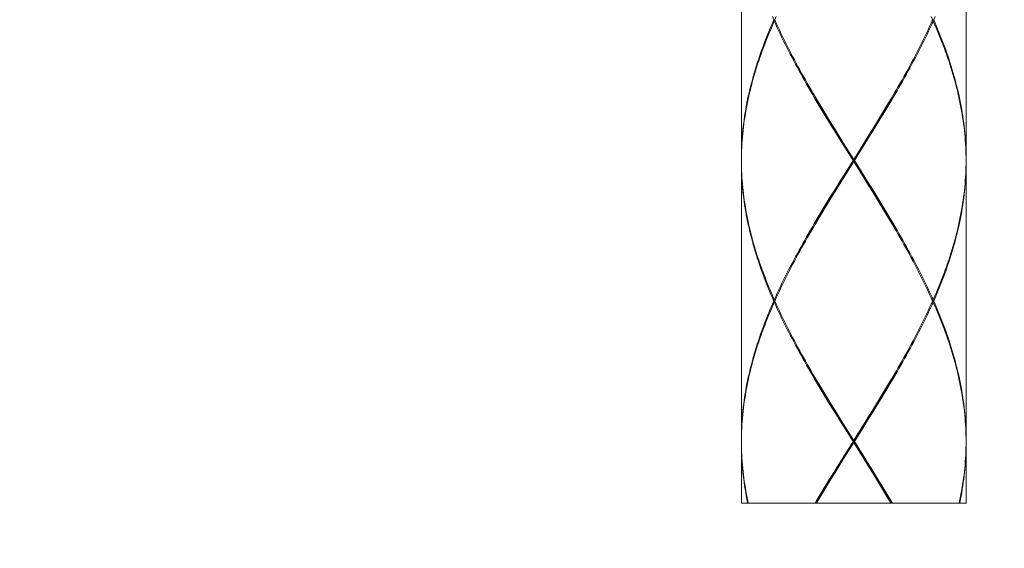
# Model space of a CAD drawing. Units: millimetres. Extents: x 27314 to 28364, y 4478 to 5963.
# Drawn here: x 27839 to 27882, y 5011 to 5035 of the extents above; entities that cross this region are included whole.
import ezdxf

# ---------------------------------------------------------------- set-up
doc = ezdxf.new("R2010")
doc.units = ezdxf.units.MM
doc.header["$LTSCALE"] = 10
doc.layers.add('寸法', color=3, linetype='Continuous', lineweight=20)
doc.layers.add('細線', color=7, linetype='Continuous', lineweight=9)
doc.styles.add('japanese', font='romans.shx', dxfattribs={"bigfont": 'bigfont.shx'})
doc.dimstyles.new('KIHON1対4', dxfattribs={"dimscale": 10, "dimtxt": 1, "dimasz": 1, "dimexe": 0, "dimexo": 0.8, "dimgap": 0.4, "dimtad": 1, "dimdec": 0, "dimdsep": 46, "dimtxsty": 'japanese', "dimblk": 'OPEN30', "dimcen": 2.5, "dimadec": 0, "dimazin": 0, "dimtfac": 1, "dimtdec": 0, "dimtmove": 0, "dimatfit": 0, "dimfxl": 1, "dimarcsym": 0})

# ---------------------------------------------------------------- blocks, each defined once
blk = doc.blocks.new('_Open30')
at = {"color": 0, "linetype": 'ByBlock', "lineweight": -2}
for p, q in [((-1, 0.2679), (0, 0)), ((0, 0), (-1, -0.2679)), ((0, 0), (-1, 0))]:
    blk.add_line(p, q, dxfattribs=at)
blk = doc.blocks.new('*D43')
at = {"layer": 'Defpoints', "color": 0, "linetype": 'Continuous', "transparency": 16777216}
for p in [(27793.012, 5158.381), (27725.679, 4961.525), (27866.204, 4961.525)]:
    blk.add_point(p, dxfattribs=at)
at = {"layer": '寸法', "color": 0, "linetype": 'Continuous', "lineweight": -2, "transparency": 16777216}
for p, q in [((27773.012, 5158.381), (27725.679, 5158.381)), ((27725.679, 5145.881), (27725.679, 4974.025)), ((27846.204, 4961.525), (27725.679, 4961.525))]:
    blk.add_line(p, q, dxfattribs=at)
at = {"layer": '寸法', "color": 0, "linetype": 'Continuous', "lineweight": -2, "transparency": 16777216, "xscale": 12.5, "yscale": 12.5, "zscale": 12.5}
for p, rotation in [((27725.679, 5158.381), 90), ((27725.679, 4961.525), 270)]:
    blk.add_blockref('_Open30', p, dxfattribs=dict(at, rotation=rotation))
at = {"layer": '寸法', "color": 0, "linetype": 'Continuous', "lineweight": 5, "transparency": 16777216, "insert": (27715.429, 5059.953), "char_height": 12.5, "attachment_point": 5, "rotation": 90, "style": 'japanese'}
blk.add_mtext('643', dxfattribs=at)
blk = doc.blocks.new('*D45')
at = {"layer": 'Defpoints', "color": 0, "linetype": 'Continuous', "transparency": 16777216}
for p in [(27848.681, 5027.411), (27882.18, 5027.411), (27882.18, 4983.659)]:
    blk.add_point(p, dxfattribs=at)
at = {"layer": '寸法', "color": 0, "linetype": 'Continuous', "lineweight": -2, "transparency": 16777216}
for p, q in [((27848.681, 5007.411), (27848.681, 4983.659)), ((27882.18, 5007.411), (27882.18, 4983.659)), ((27836.181, 4983.659), (27823.681, 4983.659)), ((27848.681, 4983.659), (27882.18, 4983.659)), ((27894.68, 4983.659), (27953.276, 4983.659))]:
    blk.add_line(p, q, dxfattribs=at)
at = {"layer": '寸法', "color": 0, "linetype": 'Continuous', "lineweight": -2, "transparency": 16777216, "xscale": 12.5, "yscale": 12.5, "zscale": 12.5}
blk.add_blockref('_Open30', (27848.681, 4983.659), dxfattribs=at)
at = {"layer": '寸法', "color": 0, "linetype": 'Continuous', "lineweight": -2, "transparency": 16777216, "xscale": 12.5, "yscale": 12.5, "zscale": 12.5, "rotation": 180}
blk.add_blockref('_Open30', (27882.18, 4983.659), dxfattribs=at)
at = {"layer": '寸法', "color": 0, "linetype": 'Continuous', "lineweight": 5, "transparency": 16777216, "insert": (27930.228, 4993.909), "char_height": 12.5, "attachment_point": 5, "style": 'japanese'}
blk.add_mtext('33.5', dxfattribs=at)

msp = doc.modelspace()

# ---------------------------------------------------------------- linework, layer by layer
at = {"layer": '細線'}
for points in [[(27870.7, 5041.167), (27870.7, 5028.776)], [(27880.693, 5041.167), (27880.693, 5028.776)], [(27872.142, 5034.971), (27872.077, 5034.824), (27872.014, 5034.676), (27871.952, 5034.529), (27871.891, 5034.381), (27871.832, 5034.234), (27871.774, 5034.086), (27871.717, 5033.939), (27871.662, 5033.791), (27871.608, 5033.644), (27871.555, 5033.496), (27871.504, 5033.349), (27871.454, 5033.201), (27871.406, 5033.054), (27871.359, 5032.906), (27871.314, 5032.759), (27871.27, 5032.611), (27871.228, 5032.464), (27871.187, 5032.316), (27871.148, 5032.169), (27871.111, 5032.021), (27871.075, 5031.874), (27871.04, 5031.726), (27871.008, 5031.579), (27870.976, 5031.431), (27870.947, 5031.284), (27870.919, 5031.136), (27870.893, 5030.988), (27870.868, 5030.841), (27870.845, 5030.693), (27870.824, 5030.546), (27870.804, 5030.398), (27870.786, 5030.251), (27870.77, 5030.103), (27870.755, 5029.956), (27870.742, 5029.808), (27870.731, 5029.661), (27870.722, 5029.513), (27870.714, 5029.366), (27870.708, 5029.218), (27870.704, 5029.071), (27870.701, 5028.923), (27870.7, 5028.776)], [(27870.702, 5028.873), (27870.705, 5029.021), (27870.71, 5029.168), (27870.717, 5029.316), (27870.725, 5029.463), (27870.735, 5029.611), (27870.747, 5029.758), (27870.76, 5029.906), (27870.775, 5030.053), (27870.792, 5030.201), (27870.81, 5030.348), (27870.831, 5030.496), (27870.853, 5030.643), (27870.876, 5030.791), (27870.901, 5030.939), (27870.928, 5031.086), (27870.957, 5031.234), (27870.987, 5031.381), (27871.018, 5031.529), (27871.052, 5031.676), (27871.087, 5031.824), (27871.123, 5031.971), (27871.161, 5032.119), (27871.201, 5032.266), (27871.242, 5032.414), (27871.285, 5032.561), (27871.329, 5032.709), (27871.375, 5032.856), (27871.422, 5033.004), (27871.471, 5033.151), (27871.521, 5033.299), (27871.573, 5033.446), (27871.626, 5033.594), (27871.68, 5033.741), (27871.736, 5033.889), (27871.793, 5034.036), (27871.852, 5034.184), (27871.912, 5034.331), (27871.973, 5034.479), (27872.035, 5034.626), (27872.099, 5034.774), (27872.164, 5034.921)], [(27872.142, 5034.971), (27872.077, 5035.119)], [(27872.186, 5034.971), (27872.142, 5034.971)], [(27872.164, 5034.921), (27872.196, 5034.948)], [(27874.744, 5030.201), (27874.563, 5030.496), (27874.473, 5030.643), (27874.383, 5030.791), (27874.294, 5030.938), (27874.206, 5031.086), (27874.117, 5031.233), (27874.03, 5031.381), (27873.943, 5031.528), (27873.856, 5031.676), (27873.77, 5031.823), (27873.685, 5031.971), (27873.601, 5032.118), (27873.517, 5032.266), (27873.434, 5032.413), (27873.352, 5032.561), (27873.27, 5032.709), (27873.19, 5032.856), (27873.11, 5033.004), (27873.031, 5033.151), (27872.953, 5033.299), (27872.876, 5033.446), (27872.8, 5033.594), (27872.725, 5033.741), (27872.651, 5033.889), (27872.578, 5034.036), (27872.506, 5034.184), (27872.435, 5034.331), (27872.366, 5034.479), (27872.297, 5034.626), (27872.23, 5034.774), (27872.164, 5034.921)], [(27872.253, 5035.119), (27872.186, 5034.971)], [(27872.186, 5034.971), (27872.253, 5034.824), (27872.32, 5034.676), (27872.389, 5034.529), (27872.459, 5034.381), (27872.53, 5034.234), (27872.603, 5034.086), (27872.676, 5033.939), (27872.75, 5033.791), (27872.826, 5033.643), (27872.902, 5033.496), (27872.979, 5033.348), (27873.058, 5033.201), (27873.137, 5033.053), (27873.217, 5032.906), (27873.298, 5032.758), (27873.379, 5032.611), (27873.462, 5032.463), (27873.545, 5032.316), (27873.629, 5032.168), (27873.714, 5032.021), (27873.799, 5031.873), (27873.885, 5031.726), (27873.972, 5031.578), (27874.147, 5031.283)], [(27879.23, 5034.921), (27879.164, 5034.774), (27879.096, 5034.626), (27879.028, 5034.479), (27878.958, 5034.331), (27878.887, 5034.184), (27878.815, 5034.036), (27878.742, 5033.889), (27878.668, 5033.741), (27878.593, 5033.594), (27878.517, 5033.446), (27878.44, 5033.299), (27878.362, 5033.151), (27878.284, 5033.004), (27878.204, 5032.856), (27878.123, 5032.709), (27878.042, 5032.561), (27877.96, 5032.414), (27877.877, 5032.266), (27877.793, 5032.119), (27877.708, 5031.971), (27877.623, 5031.824), (27877.537, 5031.676), (27877.451, 5031.529), (27877.364, 5031.381), (27877.276, 5031.234), (27877.188, 5031.086), (27877.099, 5030.939), (27877.01, 5030.791), (27876.921, 5030.644)], [(27877.508, 5031.726), (27877.594, 5031.874), (27877.68, 5032.021), (27877.764, 5032.169), (27877.848, 5032.316), (27877.932, 5032.464), (27878.014, 5032.611), (27878.096, 5032.759), (27878.177, 5032.906), (27878.257, 5033.054), (27878.336, 5033.201), (27878.414, 5033.349), (27878.491, 5033.496), (27878.568, 5033.643), (27878.643, 5033.791), (27878.717, 5033.938), (27878.791, 5034.086), (27878.863, 5034.234), (27878.934, 5034.381), (27879.004, 5034.529), (27879.073, 5034.676), (27879.141, 5034.824)], [(27879.207, 5034.971), (27879.141, 5035.119)], [(27879.141, 5034.824), (27879.207, 5034.971)], [(27879.23, 5034.921), (27879.197, 5034.948)], [(27879.207, 5034.971), (27879.252, 5034.971)], [(27880.692, 5028.873), (27880.688, 5029.021), (27880.684, 5029.168), (27880.677, 5029.316), (27880.669, 5029.463), (27880.659, 5029.611), (27880.647, 5029.759), (27880.633, 5029.906), (27880.618, 5030.054), (27880.601, 5030.201), (27880.583, 5030.349), (27880.563, 5030.496), (27880.541, 5030.644), (27880.517, 5030.791), (27880.492, 5030.939), (27880.465, 5031.086), (27880.437, 5031.234), (27880.407, 5031.381), (27880.375, 5031.529), (27880.342, 5031.676), (27880.307, 5031.824), (27880.27, 5031.971), (27880.232, 5032.119), (27880.192, 5032.266), (27880.151, 5032.414), (27880.108, 5032.561), (27880.064, 5032.709), (27880.018, 5032.856), (27879.971, 5033.004), (27879.923, 5033.151), (27879.872, 5033.299), (27879.821, 5033.446), (27879.768, 5033.594), (27879.713, 5033.741), (27879.658, 5033.889), (27879.6, 5034.036), (27879.542, 5034.184), (27879.482, 5034.331), (27879.421, 5034.479), (27879.358, 5034.626), (27879.295, 5034.774), (27879.23, 5034.921)], [(27879.316, 5035.119), (27879.252, 5034.971)], [(27879.252, 5034.971), (27879.316, 5034.824), (27879.38, 5034.676), (27879.442, 5034.529), (27879.502, 5034.381), (27879.562, 5034.234), (27879.62, 5034.086), (27879.677, 5033.938), (27879.732, 5033.791), (27879.786, 5033.643), (27879.838, 5033.496), (27879.89, 5033.349), (27879.939, 5033.201), (27879.987, 5033.054), (27880.034, 5032.906), (27880.079, 5032.759), (27880.123, 5032.611), (27880.165, 5032.464), (27880.206, 5032.316), (27880.245, 5032.169), (27880.283, 5032.021), (27880.319, 5031.874), (27880.353, 5031.726), (27880.386, 5031.579), (27880.417, 5031.431), (27880.447, 5031.284), (27880.475, 5031.136), (27880.501, 5030.989), (27880.526, 5030.841), (27880.548, 5030.694), (27880.57, 5030.546), (27880.589, 5030.399), (27880.607, 5030.251), (27880.624, 5030.104), (27880.638, 5029.956), (27880.651, 5029.808), (27880.662, 5029.661), (27880.672, 5029.513), (27880.679, 5029.366), (27880.685, 5029.218), (27880.69, 5029.071), (27880.692, 5028.923), (27880.693, 5028.776)], [(27877.401, 5031.543), (27877.508, 5031.726)], [(27874.162, 5031.254), (27874.048, 5031.449)], [(27874.147, 5031.283), (27874.236, 5031.136), (27874.324, 5030.988), (27874.414, 5030.841), (27874.504, 5030.693), (27874.684, 5030.398)], [(27874.694, 5030.362), (27874.515, 5030.659), (27874.426, 5030.808), (27874.338, 5030.956), (27874.25, 5031.105), (27874.162, 5031.254)], [(27876.879, 5030.659), (27876.967, 5030.808), (27877.056, 5030.956), (27877.144, 5031.105), (27877.231, 5031.254), (27877.345, 5031.449)], [(27876.89, 5030.694), (27876.98, 5030.841), (27877.069, 5030.989), (27877.158, 5031.136), (27877.246, 5031.284), (27877.401, 5031.543)], [(27874.684, 5030.398), (27874.866, 5030.103)], [(27876.527, 5030.104), (27876.709, 5030.399)], [(27876.7, 5030.362), (27876.879, 5030.659)], [(27876.709, 5030.399), (27876.89, 5030.694)], [(27876.921, 5030.644), (27876.74, 5030.349)], [(27874.874, 5030.064), (27874.694, 5030.362)], [(27874.927, 5029.906), (27874.744, 5030.201)], [(27874.866, 5030.103), (27875.05, 5029.808)], [(27875.056, 5029.767), (27874.874, 5030.064)], [(27876.338, 5029.767), (27876.519, 5030.064)], [(27876.344, 5029.808), (27876.527, 5030.104)], [(27876.558, 5030.054), (27876.375, 5029.759)], [(27876.519, 5030.064), (27876.7, 5030.362)], [(27876.74, 5030.349), (27876.558, 5030.054)], [(27875.111, 5029.611), (27874.927, 5029.906)], [(27875.05, 5029.808), (27875.234, 5029.513)], [(27875.238, 5029.469), (27875.056, 5029.767)], [(27875.295, 5029.316), (27875.111, 5029.611)], [(27875.234, 5029.513), (27875.697, 5028.776)], [(27876.064, 5029.321), (27876.338, 5029.767)], [(27876.067, 5029.366), (27876.344, 5029.808)], [(27876.375, 5029.759), (27876.191, 5029.463)], [(27875.421, 5029.172), (27875.238, 5029.469)], [(27875.665, 5028.726), (27875.295, 5029.316)], [(27876.155, 5027.982), (27875.421, 5029.172)], [(27875.513, 5028.428), (27876.064, 5029.321)], [(27875.697, 5028.776), (27876.067, 5029.366)], [(27876.191, 5029.463), (27875.913, 5029.021)], [(27870.7, 5028.726), (27870.702, 5028.873)], [(27870.7, 5028.726), (27870.702, 5028.578)], [(27872.142, 5022.48), (27872.077, 5022.628), (27872.014, 5022.775), (27871.952, 5022.923), (27871.891, 5023.07), (27871.832, 5023.218), (27871.774, 5023.365), (27871.717, 5023.513), (27871.662, 5023.66), (27871.608, 5023.808), (27871.555, 5023.955), (27871.504, 5024.103), (27871.454, 5024.25), (27871.406, 5024.398), (27871.359, 5024.545), (27871.314, 5024.693), (27871.27, 5024.84), (27871.228, 5024.988), (27871.187, 5025.135), (27871.148, 5025.283), (27871.111, 5025.43), (27871.075, 5025.578), (27871.04, 5025.725), (27871.008, 5025.873), (27870.976, 5026.021), (27870.947, 5026.168), (27870.919, 5026.316), (27870.893, 5026.463), (27870.868, 5026.611), (27870.845, 5026.758), (27870.824, 5026.906), (27870.804, 5027.053), (27870.786, 5027.201), (27870.77, 5027.348), (27870.755, 5027.496), (27870.742, 5027.643), (27870.731, 5027.791), (27870.722, 5027.938), (27870.714, 5028.086), (27870.708, 5028.233), (27870.704, 5028.381), (27870.701, 5028.528), (27870.7, 5028.676)], [(27870.7, 5028.676), (27870.7, 5016.285)], [(27875.295, 5028.136), (27875.665, 5028.726)], [(27875.697, 5028.676), (27875.326, 5028.086)], [(27875.665, 5028.726), (27875.728, 5028.726)], [(27875.697, 5028.676), (27875.697, 5028.776)], [(27876.159, 5027.938), (27875.697, 5028.676)], [(27875.913, 5029.021), (27875.728, 5028.726)], [(27875.728, 5028.726), (27876.098, 5028.136)], [(27879.252, 5022.48), (27879.316, 5022.628), (27879.38, 5022.775), (27879.442, 5022.923), (27879.502, 5023.07), (27879.562, 5023.218), (27879.62, 5023.365), (27879.676, 5023.513), (27879.732, 5023.661), (27879.786, 5023.808), (27879.838, 5023.956), (27879.889, 5024.103), (27879.939, 5024.251), (27879.987, 5024.398), (27880.034, 5024.546), (27880.079, 5024.693), (27880.123, 5024.841), (27880.165, 5024.988), (27880.206, 5025.136), (27880.245, 5025.283), (27880.283, 5025.431), (27880.319, 5025.578), (27880.353, 5025.726), (27880.386, 5025.873), (27880.417, 5026.021), (27880.447, 5026.168), (27880.475, 5026.316), (27880.501, 5026.463), (27880.526, 5026.611), (27880.549, 5026.758), (27880.57, 5026.906), (27880.589, 5027.053), (27880.607, 5027.201), (27880.624, 5027.348), (27880.638, 5027.496), (27880.651, 5027.643), (27880.662, 5027.791), (27880.672, 5027.938), (27880.679, 5028.086), (27880.685, 5028.233), (27880.69, 5028.381), (27880.692, 5028.528), (27880.693, 5028.676)], [(27880.693, 5028.726), (27880.692, 5028.873)], [(27880.693, 5028.726), (27880.692, 5028.578)], [(27880.693, 5028.676), (27880.693, 5016.285)], [(27870.702, 5028.578), (27870.705, 5028.431), (27870.71, 5028.283), (27870.717, 5028.136), (27870.725, 5027.988), (27870.735, 5027.841), (27870.747, 5027.693), (27870.76, 5027.546), (27870.775, 5027.398), (27870.792, 5027.251), (27870.811, 5027.103), (27870.831, 5026.956), (27870.853, 5026.808), (27870.876, 5026.661), (27870.901, 5026.513), (27870.928, 5026.366), (27870.957, 5026.218), (27870.987, 5026.071), (27871.018, 5025.923), (27871.052, 5025.775), (27871.087, 5025.628), (27871.123, 5025.48), (27871.161, 5025.333), (27871.201, 5025.185), (27871.242, 5025.038), (27871.285, 5024.89), (27871.329, 5024.743), (27871.375, 5024.595), (27871.422, 5024.448), (27871.471, 5024.3), (27871.521, 5024.153), (27871.573, 5024.005), (27871.626, 5023.858), (27871.68, 5023.71), (27871.736, 5023.563), (27871.793, 5023.415), (27871.852, 5023.268), (27871.912, 5023.12), (27871.973, 5022.973), (27872.035, 5022.825), (27872.099, 5022.678), (27872.164, 5022.53)], [(27875.238, 5027.982), (27875.513, 5028.428)], [(27880.692, 5028.578), (27880.688, 5028.431), (27880.684, 5028.283), (27880.677, 5028.136), (27880.669, 5027.988), (27880.659, 5027.841), (27880.647, 5027.693), (27880.633, 5027.546), (27880.618, 5027.398), (27880.601, 5027.251), (27880.583, 5027.103), (27880.563, 5026.956), (27880.541, 5026.808), (27880.517, 5026.661), (27880.492, 5026.513), (27880.465, 5026.366), (27880.437, 5026.218), (27880.407, 5026.071), (27880.375, 5025.923), (27880.342, 5025.776), (27880.307, 5025.628), (27880.27, 5025.481), (27880.232, 5025.333), (27880.192, 5025.186), (27880.151, 5025.038), (27880.108, 5024.891), (27880.064, 5024.743), (27880.018, 5024.596), (27879.971, 5024.448), (27879.922, 5024.3), (27879.872, 5024.153), (27879.821, 5024.005), (27879.768, 5023.858), (27879.713, 5023.71), (27879.657, 5023.563), (27879.6, 5023.415), (27879.542, 5023.268), (27879.482, 5023.12), (27879.421, 5022.973), (27879.358, 5022.825), (27879.295, 5022.678), (27879.23, 5022.53)], [(27874.927, 5027.546), (27875.111, 5027.841)], [(27875.326, 5028.086), (27875.05, 5027.643)], [(27875.056, 5027.685), (27875.238, 5027.982)], [(27875.111, 5027.841), (27875.295, 5028.136)], [(27876.098, 5028.136), (27876.283, 5027.841)], [(27876.338, 5027.685), (27876.155, 5027.982)], [(27876.344, 5027.643), (27876.159, 5027.938)], [(27876.283, 5027.841), (27876.467, 5027.546)], [(27874.654, 5027.103), (27874.836, 5027.398), (27874.927, 5027.546)], [(27874.866, 5027.348), (27874.684, 5027.053)], [(27874.694, 5027.09), (27874.874, 5027.388)], [(27875.05, 5027.643), (27874.866, 5027.348)], [(27874.874, 5027.388), (27875.056, 5027.685)], [(27876.519, 5027.388), (27876.338, 5027.685)], [(27876.527, 5027.348), (27876.344, 5027.643)], [(27876.467, 5027.546), (27876.649, 5027.251)], [(27876.7, 5027.09), (27876.519, 5027.388)], [(27876.709, 5027.053), (27876.527, 5027.348)], [(27874.473, 5026.808), (27874.654, 5027.103)], [(27874.684, 5027.053), (27874.504, 5026.758)], [(27874.515, 5026.793), (27874.694, 5027.09)], [(27876.649, 5027.251), (27876.83, 5026.955), (27876.921, 5026.808), (27877.01, 5026.661), (27877.099, 5026.513), (27877.188, 5026.366), (27877.276, 5026.218), (27877.364, 5026.071), (27877.451, 5025.923), (27877.537, 5025.776), (27877.623, 5025.628), (27877.709, 5025.48), (27877.793, 5025.333), (27877.877, 5025.185), (27877.96, 5025.038), (27878.042, 5024.89), (27878.123, 5024.743), (27878.204, 5024.596), (27878.284, 5024.448), (27878.363, 5024.301), (27878.44, 5024.153), (27878.517, 5024.006), (27878.593, 5023.858), (27878.668, 5023.711), (27878.742, 5023.563), (27878.815, 5023.416), (27878.887, 5023.268), (27878.958, 5023.121), (27879.028, 5022.973), (27879.096, 5022.826), (27879.164, 5022.678), (27879.23, 5022.53)], [(27877.231, 5026.198), (27877.144, 5026.347), (27877.056, 5026.495), (27876.967, 5026.644), (27876.879, 5026.793), (27876.7, 5027.09)], [(27877.246, 5026.168), (27877.158, 5026.316), (27877.069, 5026.463), (27876.98, 5026.611), (27876.89, 5026.758), (27876.709, 5027.053)], [(27872.164, 5022.53), (27872.23, 5022.678), (27872.297, 5022.825), (27872.366, 5022.973), (27872.435, 5023.12), (27872.506, 5023.268), (27872.578, 5023.416), (27872.651, 5023.563), (27872.725, 5023.711), (27872.8, 5023.858), (27872.876, 5024.006), (27872.953, 5024.153), (27873.031, 5024.301), (27873.11, 5024.448), (27873.19, 5024.596), (27873.27, 5024.743), (27873.352, 5024.891), (27873.434, 5025.038), (27873.517, 5025.186), (27873.601, 5025.333), (27873.685, 5025.481), (27873.77, 5025.629), (27873.856, 5025.776), (27873.943, 5025.923), (27874.03, 5026.071), (27874.117, 5026.218), (27874.206, 5026.366), (27874.294, 5026.513), (27874.383, 5026.661), (27874.473, 5026.808)], [(27874.504, 5026.758), (27874.414, 5026.611), (27874.324, 5026.463), (27874.236, 5026.316), (27874.147, 5026.168), (27873.993, 5025.909)], [(27874.048, 5026.003), (27874.162, 5026.198), (27874.25, 5026.347), (27874.338, 5026.495), (27874.426, 5026.644), (27874.515, 5026.793)], [(27877.345, 5026.003), (27877.231, 5026.198)], [(27879.207, 5022.48), (27879.141, 5022.628), (27879.073, 5022.776), (27879.004, 5022.923), (27878.934, 5023.071), (27878.863, 5023.218), (27878.791, 5023.366), (27878.717, 5023.513), (27878.643, 5023.661), (27878.568, 5023.808), (27878.491, 5023.956), (27878.414, 5024.103), (27878.336, 5024.251), (27878.257, 5024.398), (27878.177, 5024.546), (27878.096, 5024.693), (27878.014, 5024.841), (27877.932, 5024.988), (27877.848, 5025.136), (27877.764, 5025.283), (27877.68, 5025.431), (27877.594, 5025.578), (27877.508, 5025.726), (27877.422, 5025.873), (27877.246, 5026.168)], [(27873.886, 5025.726), (27873.799, 5025.579), (27873.714, 5025.431), (27873.629, 5025.284), (27873.545, 5025.136), (27873.462, 5024.988), (27873.379, 5024.841), (27873.298, 5024.693), (27873.217, 5024.546), (27873.137, 5024.398), (27873.058, 5024.251), (27872.979, 5024.103), (27872.902, 5023.956), (27872.826, 5023.808), (27872.75, 5023.661), (27872.676, 5023.513), (27872.603, 5023.366), (27872.53, 5023.218), (27872.459, 5023.07), (27872.389, 5022.923), (27872.32, 5022.775), (27872.253, 5022.628)], [(27873.993, 5025.909), (27873.886, 5025.726)], [(27872.164, 5022.53), (27872.196, 5022.504)], [(27872.253, 5022.628), (27872.186, 5022.48)], [(27879.23, 5022.53), (27879.197, 5022.504)], [(27870.7, 5016.285), (27870.701, 5016.432), (27870.704, 5016.58), (27870.708, 5016.727), (27870.714, 5016.875), (27870.722, 5017.023), (27870.731, 5017.17), (27870.742, 5017.318), (27870.755, 5017.465), (27870.77, 5017.612), (27870.786, 5017.76), (27870.804, 5017.907), (27870.824, 5018.055), (27870.845, 5018.202), (27870.868, 5018.35), (27870.893, 5018.498), (27870.919, 5018.645), (27870.947, 5018.793), (27870.976, 5018.94), (27871.008, 5019.088), (27871.04, 5019.235), (27871.075, 5019.383), (27871.111, 5019.53), (27871.148, 5019.678), (27871.187, 5019.825), (27871.228, 5019.973), (27871.27, 5020.12), (27871.314, 5020.268), (27871.359, 5020.415), (27871.406, 5020.563), (27871.454, 5020.711), (27871.504, 5020.858), (27871.555, 5021.005), (27871.608, 5021.153), (27871.662, 5021.3), (27871.717, 5021.448), (27871.774, 5021.596), (27871.832, 5021.743), (27871.891, 5021.89), (27871.952, 5022.038), (27872.014, 5022.185), (27872.077, 5022.333), (27872.142, 5022.48)], [(27872.164, 5022.43), (27872.099, 5022.283), (27872.035, 5022.135), (27871.973, 5021.988), (27871.912, 5021.84), (27871.852, 5021.693), (27871.793, 5021.546), (27871.736, 5021.398), (27871.68, 5021.251), (27871.626, 5021.103), (27871.573, 5020.956), (27871.521, 5020.808), (27871.471, 5020.661), (27871.422, 5020.513), (27871.375, 5020.365), (27871.329, 5020.218), (27871.285, 5020.07), (27871.242, 5019.923), (27871.201, 5019.775), (27871.161, 5019.628), (27871.123, 5019.48), (27871.087, 5019.333), (27871.052, 5019.185), (27871.018, 5019.038), (27870.987, 5018.89), (27870.957, 5018.743), (27870.928, 5018.595), (27870.901, 5018.448), (27870.876, 5018.3), (27870.853, 5018.153), (27870.831, 5018.005), (27870.81, 5017.858), (27870.792, 5017.71), (27870.775, 5017.563), (27870.76, 5017.415), (27870.747, 5017.268), (27870.735, 5017.12), (27870.725, 5016.973), (27870.717, 5016.825), (27870.71, 5016.677), (27870.705, 5016.53), (27870.702, 5016.382)], [(27872.186, 5022.48), (27872.142, 5022.48)], [(27872.164, 5022.43), (27872.196, 5022.457)], [(27874.744, 5017.71), (27874.563, 5018.005), (27874.473, 5018.152), (27874.383, 5018.3), (27874.294, 5018.447), (27874.206, 5018.595), (27874.117, 5018.742), (27874.03, 5018.89), (27873.943, 5019.037), (27873.856, 5019.185), (27873.77, 5019.333), (27873.685, 5019.48), (27873.601, 5019.628), (27873.517, 5019.775), (27873.434, 5019.922), (27873.352, 5020.07), (27873.27, 5020.217), (27873.19, 5020.365), (27873.11, 5020.513), (27873.031, 5020.66), (27872.953, 5020.808), (27872.876, 5020.955), (27872.8, 5021.103), (27872.725, 5021.25), (27872.651, 5021.398), (27872.578, 5021.545), (27872.506, 5021.693), (27872.435, 5021.84), (27872.366, 5021.988), (27872.297, 5022.135), (27872.23, 5022.283), (27872.164, 5022.43)], [(27872.186, 5022.48), (27872.253, 5022.333), (27872.32, 5022.185), (27872.389, 5022.038), (27872.459, 5021.89), (27872.53, 5021.743), (27872.603, 5021.595), (27872.676, 5021.448), (27872.75, 5021.3), (27872.826, 5021.153), (27872.902, 5021.005), (27872.979, 5020.858), (27873.058, 5020.71), (27873.137, 5020.563), (27873.217, 5020.415), (27873.298, 5020.267), (27873.379, 5020.12), (27873.462, 5019.973), (27873.545, 5019.825), (27873.629, 5019.678), (27873.714, 5019.53), (27873.799, 5019.383), (27873.885, 5019.235), (27873.972, 5019.087), (27874.147, 5018.792)], [(27876.92, 5018.153), (27877.01, 5018.3), (27877.099, 5018.448), (27877.188, 5018.595), (27877.276, 5018.743), (27877.364, 5018.89), (27877.451, 5019.038), (27877.537, 5019.185), (27877.623, 5019.333), (27877.708, 5019.48), (27877.793, 5019.628), (27877.877, 5019.775), (27877.96, 5019.923), (27878.042, 5020.07), (27878.123, 5020.218), (27878.204, 5020.365), (27878.284, 5020.513), (27878.363, 5020.66), (27878.44, 5020.808), (27878.517, 5020.955), (27878.593, 5021.103), (27878.668, 5021.25), (27878.742, 5021.398), (27878.815, 5021.545), (27878.887, 5021.693), (27878.958, 5021.84), (27879.028, 5021.988), (27879.096, 5022.135), (27879.164, 5022.283), (27879.23, 5022.43)], [(27879.207, 5022.48), (27879.141, 5022.333), (27879.073, 5022.185), (27879.004, 5022.038), (27878.934, 5021.89), (27878.863, 5021.743), (27878.791, 5021.595), (27878.718, 5021.448), (27878.643, 5021.3), (27878.568, 5021.153), (27878.491, 5021.005), (27878.414, 5020.858), (27878.336, 5020.71), (27878.257, 5020.563), (27878.177, 5020.415), (27878.096, 5020.268), (27878.014, 5020.12), (27877.932, 5019.973), (27877.848, 5019.825), (27877.764, 5019.678), (27877.68, 5019.53), (27877.594, 5019.383), (27877.508, 5019.235)], [(27879.23, 5022.43), (27879.197, 5022.457)], [(27879.207, 5022.48), (27879.252, 5022.48)], [(27880.693, 5016.235), (27880.692, 5016.383), (27880.688, 5016.53), (27880.684, 5016.678), (27880.677, 5016.825), (27880.669, 5016.973), (27880.659, 5017.12), (27880.647, 5017.268), (27880.633, 5017.415), (27880.618, 5017.563), (27880.601, 5017.71), (27880.583, 5017.858), (27880.563, 5018.005), (27880.541, 5018.153), (27880.517, 5018.3), (27880.492, 5018.448), (27880.465, 5018.595), (27880.437, 5018.743), (27880.407, 5018.89), (27880.375, 5019.038), (27880.342, 5019.185), (27880.307, 5019.333), (27880.27, 5019.48), (27880.232, 5019.628), (27880.193, 5019.775), (27880.151, 5019.922), (27880.109, 5020.07), (27880.064, 5020.217), (27880.019, 5020.365), (27879.971, 5020.512), (27879.923, 5020.66), (27879.872, 5020.808), (27879.821, 5020.955), (27879.768, 5021.103), (27879.713, 5021.25), (27879.657, 5021.398), (27879.6, 5021.545), (27879.542, 5021.693), (27879.482, 5021.84), (27879.421, 5021.988), (27879.358, 5022.135), (27879.295, 5022.283), (27879.23, 5022.43)], [(27879.252, 5022.48), (27879.316, 5022.333), (27879.38, 5022.185), (27879.442, 5022.038), (27879.502, 5021.89), (27879.562, 5021.743), (27879.62, 5021.595), (27879.677, 5021.448), (27879.732, 5021.3), (27879.786, 5021.153), (27879.838, 5021.005), (27879.89, 5020.858), (27879.939, 5020.71), (27879.987, 5020.562), (27880.034, 5020.415), (27880.079, 5020.267), (27880.123, 5020.12), (27880.165, 5019.973), (27880.206, 5019.825), (27880.245, 5019.678), (27880.283, 5019.53), (27880.319, 5019.383), (27880.353, 5019.235), (27880.386, 5019.088), (27880.417, 5018.94), (27880.447, 5018.793), (27880.475, 5018.645), (27880.501, 5018.498), (27880.526, 5018.35), (27880.549, 5018.203), (27880.57, 5018.055), (27880.589, 5017.908), (27880.607, 5017.76), (27880.624, 5017.613), (27880.638, 5017.465), (27880.651, 5017.318), (27880.662, 5017.17), (27880.672, 5017.023), (27880.679, 5016.875), (27880.685, 5016.728), (27880.69, 5016.58), (27880.692, 5016.432), (27880.693, 5016.285)], [(27877.401, 5019.052), (27877.334, 5018.94), (27877.246, 5018.793), (27877.158, 5018.645), (27877.069, 5018.498), (27876.98, 5018.35), (27876.89, 5018.203)], [(27877.508, 5019.235), (27877.401, 5019.052)], [(27874.162, 5018.763), (27874.048, 5018.958)], [(27874.147, 5018.792), (27874.236, 5018.645), (27874.324, 5018.497), (27874.414, 5018.35), (27874.504, 5018.202), (27874.684, 5017.907)], [(27874.694, 5017.871), (27874.515, 5018.168), (27874.426, 5018.317), (27874.338, 5018.465), (27874.25, 5018.614), (27874.162, 5018.763)], [(27876.879, 5018.168), (27876.967, 5018.317), (27877.056, 5018.465), (27877.144, 5018.614), (27877.231, 5018.763), (27877.345, 5018.958)], [(27876.7, 5017.871), (27876.879, 5018.168)], [(27876.89, 5018.203), (27876.709, 5017.908)], [(27876.74, 5017.858), (27876.92, 5018.153)], [(27874.684, 5017.907), (27874.866, 5017.612)], [(27874.874, 5017.573), (27874.694, 5017.871)], [(27874.927, 5017.415), (27874.744, 5017.71)], [(27876.519, 5017.573), (27876.7, 5017.871)], [(27876.709, 5017.908), (27876.527, 5017.613)], [(27876.558, 5017.563), (27876.74, 5017.858)], [(27874.866, 5017.612), (27875.05, 5017.317)], [(27875.056, 5017.276), (27874.874, 5017.573)], [(27875.111, 5017.12), (27874.927, 5017.415)], [(27875.05, 5017.317), (27875.234, 5017.023)], [(27875.238, 5016.978), (27875.056, 5017.276)], [(27876.064, 5016.83), (27876.338, 5017.276)], [(27876.098, 5016.825), (27876.375, 5017.268)], [(27876.344, 5017.317), (27876.159, 5017.022)], [(27876.338, 5017.276), (27876.519, 5017.573)], [(27876.527, 5017.613), (27876.344, 5017.317)], [(27876.375, 5017.268), (27876.558, 5017.563)], [(27875.295, 5016.825), (27875.111, 5017.12)], [(27875.234, 5017.023), (27875.697, 5016.285)], [(27875.421, 5016.681), (27875.238, 5016.978)], [(27875.665, 5016.235), (27875.295, 5016.825)], [(27875.513, 5015.938), (27876.064, 5016.83)], [(27875.728, 5016.235), (27876.098, 5016.825)], [(27876.159, 5017.022), (27875.882, 5016.58)], [(27870.702, 5016.382), (27870.701, 5016.285)], [(27876.155, 5015.491), (27875.421, 5016.681)], [(27875.882, 5016.58), (27875.697, 5016.285)], [(27870.701, 5016.285), (27870.7, 5016.235)], [(27870.7, 5016.235), (27870.702, 5016.087)], [(27870.985, 5013.487), (27870.976, 5013.53), (27870.947, 5013.677), (27870.919, 5013.825), (27870.893, 5013.972), (27870.868, 5014.12), (27870.845, 5014.268), (27870.824, 5014.415), (27870.804, 5014.563), (27870.786, 5014.71), (27870.77, 5014.858), (27870.755, 5015.005), (27870.742, 5015.152), (27870.731, 5015.3), (27870.722, 5015.447), (27870.714, 5015.595), (27870.708, 5015.743), (27870.704, 5015.89), (27870.701, 5016.037), (27870.7, 5016.185)], [(27870.7, 5016.185), (27870.7, 5013.487)], [(27870.702, 5016.087), (27870.705, 5015.94), (27870.71, 5015.792), (27870.717, 5015.645), (27870.725, 5015.497), (27870.735, 5015.35), (27870.747, 5015.202), (27870.76, 5015.055), (27870.775, 5014.908), (27870.792, 5014.76), (27870.81, 5014.613), (27870.831, 5014.465), (27870.853, 5014.317), (27870.876, 5014.17), (27870.901, 5014.022), (27870.928, 5013.875), (27870.957, 5013.727), (27870.987, 5013.58), (27871.007, 5013.487)], [(27875.238, 5015.491), (27875.513, 5015.938)], [(27875.665, 5016.235), (27875.295, 5015.645)], [(27875.511, 5015.89), (27875.697, 5016.185)], [(27875.665, 5016.235), (27875.728, 5016.235)], [(27875.697, 5016.185), (27875.697, 5016.285)], [(27876.16, 5015.447), (27875.697, 5016.185)], [(27875.728, 5016.235), (27876.099, 5015.645)], [(27880.693, 5016.235), (27880.692, 5016.087), (27880.688, 5015.94), (27880.684, 5015.792), (27880.677, 5015.645), (27880.669, 5015.497), (27880.659, 5015.35), (27880.647, 5015.202), (27880.633, 5015.055), (27880.618, 5014.907), (27880.601, 5014.76), (27880.583, 5014.612), (27880.563, 5014.465), (27880.541, 5014.317), (27880.517, 5014.17), (27880.492, 5014.022), (27880.465, 5013.875), (27880.437, 5013.727), (27880.407, 5013.58), (27880.387, 5013.487)], [(27880.408, 5013.487), (27880.417, 5013.53), (27880.447, 5013.677), (27880.475, 5013.825), (27880.501, 5013.972), (27880.526, 5014.12), (27880.549, 5014.267), (27880.57, 5014.415), (27880.589, 5014.562), (27880.607, 5014.71), (27880.624, 5014.857), (27880.638, 5015.005), (27880.651, 5015.152), (27880.662, 5015.3), (27880.672, 5015.447), (27880.679, 5015.595), (27880.685, 5015.742), (27880.69, 5015.89), (27880.692, 5016.037), (27880.693, 5016.185)], [(27880.693, 5016.185), (27880.693, 5013.487)], [(27875.295, 5015.645), (27875.019, 5015.202)], [(27875.056, 5015.194), (27875.238, 5015.491)], [(27875.234, 5015.447), (27875.511, 5015.89)], [(27876.099, 5015.645), (27876.283, 5015.35)], [(27876.338, 5015.194), (27876.155, 5015.491)], [(27875.019, 5015.202), (27874.835, 5014.907)], [(27874.866, 5014.857), (27875.05, 5015.152)], [(27874.874, 5014.897), (27875.056, 5015.194)], [(27875.05, 5015.152), (27875.234, 5015.447)], [(27876.344, 5015.152), (27876.16, 5015.447)], [(27876.283, 5015.35), (27876.467, 5015.055)], [(27876.519, 5014.897), (27876.338, 5015.194)], [(27876.527, 5014.857), (27876.344, 5015.152)], [(27876.467, 5015.055), (27876.649, 5014.76)], [(27874.654, 5014.612), (27874.473, 5014.317)], [(27874.835, 5014.907), (27874.654, 5014.612)], [(27874.684, 5014.562), (27874.866, 5014.857)], [(27874.694, 5014.599), (27874.874, 5014.897)], [(27876.7, 5014.599), (27876.519, 5014.897)], [(27876.709, 5014.562), (27876.527, 5014.857)], [(27876.649, 5014.76), (27876.831, 5014.464), (27876.921, 5014.317), (27877.01, 5014.169), (27877.1, 5014.022), (27877.188, 5013.874), (27877.276, 5013.727)], [(27874.473, 5014.317), (27874.383, 5014.17), (27874.294, 5014.022), (27874.205, 5013.875), (27874.117, 5013.727), (27874.03, 5013.58), (27873.975, 5013.487)], [(27874.034, 5013.487), (27874.059, 5013.53), (27874.147, 5013.677), (27874.235, 5013.825), (27874.324, 5013.972), (27874.414, 5014.12), (27874.503, 5014.267)], [(27874.048, 5013.512), (27874.162, 5013.707), (27874.25, 5013.856), (27874.338, 5014.004), (27874.426, 5014.153), (27874.515, 5014.302)], [(27874.503, 5014.267), (27874.684, 5014.562)], [(27874.515, 5014.302), (27874.694, 5014.599)], [(27877.231, 5013.707), (27877.144, 5013.856), (27877.056, 5014.004), (27876.967, 5014.153), (27876.879, 5014.302), (27876.7, 5014.599)], [(27877.247, 5013.677), (27877.158, 5013.824), (27877.069, 5013.972), (27876.98, 5014.119), (27876.89, 5014.267), (27876.709, 5014.562)], [(27870.7, 5013.487), (27880.693, 5013.487)], [(27877.345, 5013.512), (27877.231, 5013.707)], [(27877.36, 5013.487), (27877.247, 5013.677)], [(27877.276, 5013.727), (27877.419, 5013.487)]]:
    msp.add_lwpolyline(points, dxfattribs=at)

# ---------------------------------------------------------------- dimensions: what is measured, and where the dimension line sits
at = {"layer": '寸法', "linetype": 'Continuous', "lineweight": 5}
dim = msp.add_linear_dim(base=(27725.679, 4961.525), p1=(27793.012, 5158.381), p2=(27866.204, 4961.525), angle=90, text='643', dimstyle='KIHON1対4', override={"dimtxt": 1.25, "dimasz": 1.25, "dimexo": 2}, dxfattribs=at)
dim.commit()
dim.dimension.update_dxf_attribs({"geometry": '*D43', "text_midpoint": (27715.429, 5059.953)})
dim = msp.add_linear_dim(base=(27882.18, 4983.659), p1=(27848.681, 5027.411), p2=(27882.18, 5027.411), dimstyle='KIHON1対4', override={"dimtxt": 1.25, "dimasz": 1.25, "dimexo": 2, "dimdec": 1}, dxfattribs=at)
dim.commit()
dim.dimension.update_dxf_attribs({"geometry": '*D45', "text_midpoint": (27930.228, 4993.909)})

doc.saveas('drawing.dxf')
